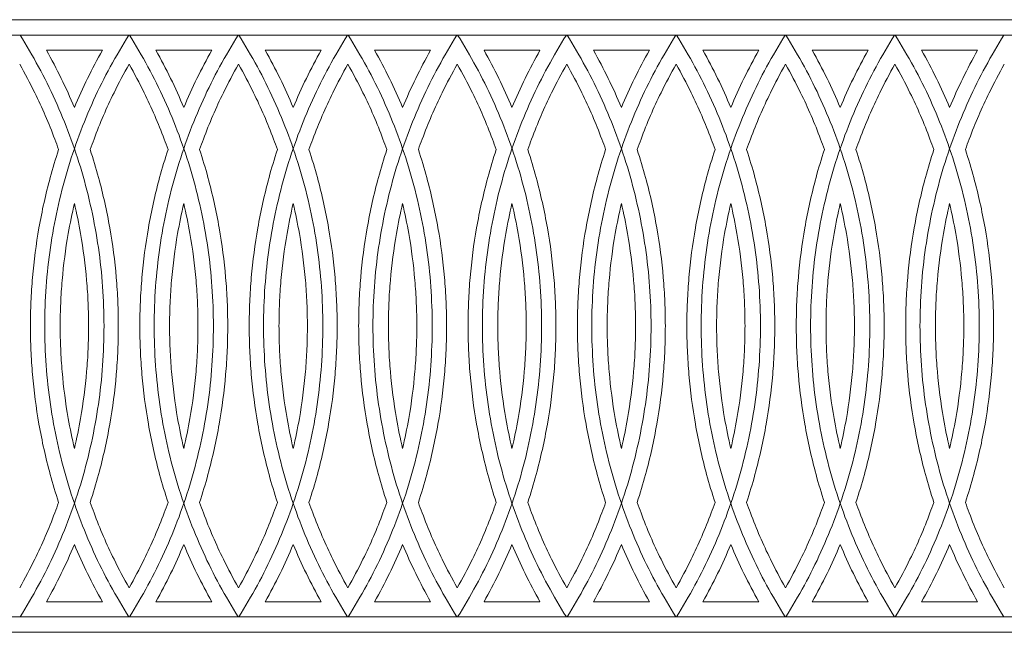
# Model space of a CAD drawing. Units: millimetres. Extents: x 1925 to 9530, y 626 to 3663.
# Drawn here: x 5575 to 5735, y 1379 to 1479 of the extents above; entities that cross this region are included whole.
import ezdxf

# ---------------------------------------------------------------- set-up
doc = ezdxf.new("R2010")
doc.units = ezdxf.units.MM
doc.layers.add('Poliuretan_Stavros', color=161, linetype='Continuous', lineweight=5)

msp = doc.modelspace()

# ---------------------------------------------------------------- linework, layer by layer
at = {"layer": 'Poliuretan_Stavros'}
for points in [[(5806.65669, 1478.67213), (5306.65669, 1478.67213)], [(5306.65669, 1378.67213), (5806.65669, 1378.67213)]]:
    msp.add_lwpolyline(points, dxfattribs=at)
for points in [[(5556.65669, 1476.17213), (5681.65669, 1476.17213), (5806.65669, 1476.17213)], [(5578.87912, 1473.67213), (5583.4424, 1473.67213), (5588.00568, 1473.67213)], [(5596.73627, 1473.67213), (5601.29954, 1473.67213), (5605.86282, 1473.67213)], [(5614.59341, 1473.67213), (5619.15669, 1473.67213), (5623.71996, 1473.67213)], [(5632.45055, 1473.67213), (5637.01383, 1473.67213), (5641.5771, 1473.67213)], [(5650.30769, 1473.67213), (5654.87097, 1473.67213), (5659.43425, 1473.67213)], [(5668.16484, 1473.67213), (5672.72811, 1473.67213), (5677.29139, 1473.67213)], [(5686.02198, 1473.67213), (5690.58526, 1473.67213), (5695.14853, 1473.67213)], [(5703.87912, 1473.67213), (5708.4424, 1473.67213), (5713.00568, 1473.67213)], [(5721.73627, 1473.67213), (5726.29954, 1473.67213), (5730.86282, 1473.67213)], [(5588.00568, 1383.67213), (5583.4424, 1383.67213), (5578.87912, 1383.67213)], [(5605.86282, 1383.67213), (5601.29954, 1383.67213), (5596.73627, 1383.67213)], [(5623.71996, 1383.67213), (5619.15669, 1383.67213), (5614.59341, 1383.67213)], [(5641.5771, 1383.67213), (5637.01383, 1383.67213), (5632.45055, 1383.67213)], [(5659.43425, 1383.67213), (5654.87097, 1383.67213), (5650.30769, 1383.67213)], [(5677.29139, 1383.67213), (5672.72811, 1383.67213), (5668.16484, 1383.67213)], [(5695.14853, 1383.67213), (5690.58526, 1383.67213), (5686.02198, 1383.67213)], [(5713.00568, 1383.67213), (5708.4424, 1383.67213), (5703.87912, 1383.67213)], [(5730.86282, 1383.67213), (5726.29954, 1383.67213), (5721.73627, 1383.67213)], [(5556.65669, 1381.17213), (5681.65669, 1381.17213), (5806.65669, 1381.17213)]]:
    msp.add_open_spline(points, degree=2, dxfattribs=at)
for points in [[(5574.57211, 1381.17213), (5604.47155, 1428.67213), (5574.57211, 1476.17213)], [(5592.31269, 1476.17213), (5562.41325, 1428.67213), (5592.31269, 1381.17213)], [(5592.42926, 1381.17213), (5622.32869, 1428.67213), (5592.42926, 1476.17213)], [(5610.16983, 1476.17213), (5580.27039, 1428.67213), (5610.16983, 1381.17213)], [(5610.2864, 1381.17213), (5640.18584, 1428.67213), (5610.2864, 1476.17213)], [(5628.02697, 1476.17213), (5598.12754, 1428.67213), (5628.02697, 1381.17213)], [(5628.14354, 1381.17213), (5658.04298, 1428.67213), (5628.14354, 1476.17213)], [(5645.88411, 1476.17213), (5615.98468, 1428.67213), (5645.88411, 1381.17213)], [(5646.00068, 1381.17213), (5675.90012, 1428.67213), (5646.00068, 1476.17213)], [(5663.74126, 1476.17213), (5633.84182, 1428.67213), (5663.74126, 1381.17213)], [(5663.85783, 1381.17213), (5693.75726, 1428.67213), (5663.85783, 1476.17213)], [(5681.5984, 1476.17213), (5651.69896, 1428.67213), (5681.5984, 1381.17213)], [(5681.71497, 1381.17213), (5711.61441, 1428.67213), (5681.71497, 1476.17213)], [(5699.45554, 1476.17213), (5669.55611, 1428.67213), (5699.45554, 1381.17213)], [(5699.57211, 1381.17213), (5729.47155, 1428.67213), (5699.57211, 1476.17213)], [(5717.31269, 1476.17213), (5687.41325, 1428.67213), (5717.31269, 1381.17213)], [(5717.42926, 1381.17213), (5747.32869, 1428.67213), (5717.42926, 1476.17213)], [(5735.16983, 1476.17213), (5705.27039, 1428.67213), (5735.16983, 1381.17213)]]:
    msp.add_rational_spline(points, [1, 0.846296865616, 1], degree=2, dxfattribs=at)
for points, knots in [([(5583.4424, 1464.36438), (5582.76933, 1465.96405), (5581.33489, 1469.11636), (5579.7251, 1472.17274), (5578.87912, 1473.67213)], [34.855503882, 34.855503882, 34.855503882, 34.855503882, 39.834698567, 44.798730421, 44.798730421, 44.798730421, 44.798730421]), ([(5588.00568, 1473.67213), (5587.1597, 1472.17274), (5585.54991, 1469.11636), (5584.11547, 1465.96405), (5583.4424, 1464.36438)], [-44.798730421, -44.798730421, -44.798730421, -44.798730421, -39.834698567, -34.855503882, -34.855503882, -34.855503882, -34.855503882]), ([(5601.29954, 1464.36438), (5600.62647, 1465.96405), (5599.19203, 1469.11636), (5597.58224, 1472.17274), (5596.73627, 1473.67213)], [34.855503882, 34.855503882, 34.855503882, 34.855503882, 39.834698567, 44.798730421, 44.798730421, 44.798730421, 44.798730421]), ([(5605.86282, 1473.67213), (5605.01685, 1472.17274), (5603.40705, 1469.11636), (5601.97262, 1465.96405), (5601.29954, 1464.36438)], [-44.798730421, -44.798730421, -44.798730421, -44.798730421, -39.834698567, -34.855503882, -34.855503882, -34.855503882, -34.855503882]), ([(5619.15669, 1464.36438), (5618.48361, 1465.96405), (5617.04918, 1469.11636), (5615.43938, 1472.17274), (5614.59341, 1473.67213)], [34.855503882, 34.855503882, 34.855503882, 34.855503882, 39.834698567, 44.798730421, 44.798730421, 44.798730421, 44.798730421]), ([(5623.71996, 1473.67213), (5622.87399, 1472.17274), (5621.26419, 1469.11636), (5619.82976, 1465.96405), (5619.15669, 1464.36438)], [-44.798730421, -44.798730421, -44.798730421, -44.798730421, -39.834698567, -34.855503882, -34.855503882, -34.855503882, -34.855503882]), ([(5637.01383, 1464.36438), (5636.34075, 1465.96405), (5634.90632, 1469.11636), (5633.29652, 1472.17274), (5632.45055, 1473.67213)], [34.855503882, 34.855503882, 34.855503882, 34.855503882, 39.834698567, 44.798730421, 44.798730421, 44.798730421, 44.798730421]), ([(5641.5771, 1473.67213), (5640.73113, 1472.17274), (5639.12134, 1469.11636), (5637.6869, 1465.96405), (5637.01383, 1464.36438)], [-44.798730421, -44.798730421, -44.798730421, -44.798730421, -39.834698567, -34.855503882, -34.855503882, -34.855503882, -34.855503882]), ([(5654.87097, 1464.36438), (5654.1979, 1465.96405), (5652.76346, 1469.11636), (5651.15367, 1472.17274), (5650.30769, 1473.67213)], [34.855503882, 34.855503882, 34.855503882, 34.855503882, 39.834698567, 44.798730421, 44.798730421, 44.798730421, 44.798730421]), ([(5659.43425, 1473.67213), (5658.58827, 1472.17274), (5656.97848, 1469.11636), (5655.54404, 1465.96405), (5654.87097, 1464.36438)], [-44.798730421, -44.798730421, -44.798730421, -44.798730421, -39.834698567, -34.855503882, -34.855503882, -34.855503882, -34.855503882]), ([(5672.72811, 1464.36438), (5672.05504, 1465.96405), (5670.62061, 1469.11636), (5669.01081, 1472.17274), (5668.16484, 1473.67213)], [34.855503882, 34.855503882, 34.855503882, 34.855503882, 39.834698567, 44.798730421, 44.798730421, 44.798730421, 44.798730421]), ([(5677.29139, 1473.67213), (5676.44542, 1472.17274), (5674.83562, 1469.11636), (5673.40119, 1465.96405), (5672.72811, 1464.36438)], [-44.798730421, -44.798730421, -44.798730421, -44.798730421, -39.834698567, -34.855503882, -34.855503882, -34.855503882, -34.855503882]), ([(5690.58526, 1464.36438), (5689.91218, 1465.96405), (5688.47775, 1469.11636), (5686.86795, 1472.17274), (5686.02198, 1473.67213)], [34.855503882, 34.855503882, 34.855503882, 34.855503882, 39.834698567, 44.798730421, 44.798730421, 44.798730421, 44.798730421]), ([(5695.14853, 1473.67213), (5694.30256, 1472.17274), (5692.69276, 1469.11636), (5691.25833, 1465.96405), (5690.58526, 1464.36438)], [-44.798730421, -44.798730421, -44.798730421, -44.798730421, -39.834698567, -34.855503882, -34.855503882, -34.855503882, -34.855503882]), ([(5708.4424, 1464.36438), (5707.76933, 1465.96405), (5706.33489, 1469.11636), (5704.7251, 1472.17274), (5703.87912, 1473.67213)], [34.855503882, 34.855503882, 34.855503882, 34.855503882, 39.834698567, 44.798730421, 44.798730421, 44.798730421, 44.798730421]), ([(5713.00568, 1473.67213), (5712.1597, 1472.17274), (5710.54991, 1469.11636), (5709.11547, 1465.96405), (5708.4424, 1464.36438)], [-44.798730421, -44.798730421, -44.798730421, -44.798730421, -39.834698567, -34.855503882, -34.855503882, -34.855503882, -34.855503882]), ([(5726.29954, 1464.36438), (5725.62647, 1465.96405), (5724.19203, 1469.11636), (5722.58224, 1472.17274), (5721.73627, 1473.67213)], [34.855503882, 34.855503882, 34.855503882, 34.855503882, 39.834698567, 44.798730421, 44.798730421, 44.798730421, 44.798730421]), ([(5730.86282, 1473.67213), (5730.01685, 1472.17274), (5728.40705, 1469.11636), (5726.97262, 1465.96405), (5726.29954, 1464.36438)], [-44.798730421, -44.798730421, -44.798730421, -44.798730421, -39.834698567, -34.855503882, -34.855503882, -34.855503882, -34.855503882]), ([(5574.51383, 1471.39754), (5575.38196, 1469.87557), (5577.48524, 1465.90477), (5579.51471, 1461.20265), (5580.66263, 1458.04335), (5580.86466, 1457.46829)], [-45.199920478, -45.199920478, -45.199920478, -45.199920478, -39.834698567, -31.466933943, -29.614199776, -29.614199776, -29.614199776, -29.614199776]), ([(5586.02014, 1457.46829), (5586.22217, 1458.04335), (5587.37008, 1461.20265), (5589.39956, 1465.90477), (5591.50284, 1469.87557), (5592.37097, 1471.39754)], [29.614199776, 29.614199776, 29.614199776, 29.614199776, 31.466933943, 39.834698567, 45.199920478, 45.199920478, 45.199920478, 45.199920478]), ([(5592.37097, 1471.39754), (5593.2391, 1469.87557), (5595.34238, 1465.90477), (5597.37186, 1461.20265), (5598.51977, 1458.04335), (5598.7218, 1457.46829)], [-45.199920478, -45.199920478, -45.199920478, -45.199920478, -39.834698567, -31.466933943, -29.614199776, -29.614199776, -29.614199776, -29.614199776]), ([(5603.87728, 1457.46829), (5604.07932, 1458.04335), (5605.22723, 1461.20265), (5607.2567, 1465.90477), (5609.35998, 1469.87557), (5610.22811, 1471.39754)], [29.614199776, 29.614199776, 29.614199776, 29.614199776, 31.466933943, 39.834698567, 45.199920478, 45.199920478, 45.199920478, 45.199920478]), ([(5610.22811, 1471.39754), (5611.09625, 1469.87557), (5613.19953, 1465.90477), (5615.229, 1461.20265), (5616.37691, 1458.04335), (5616.57895, 1457.46829)], [-45.199920478, -45.199920478, -45.199920478, -45.199920478, -39.834698567, -31.466933943, -29.614199776, -29.614199776, -29.614199776, -29.614199776]), ([(5621.73442, 1457.46829), (5621.93646, 1458.04335), (5623.08437, 1461.20265), (5625.11384, 1465.90477), (5627.21713, 1469.87557), (5628.08526, 1471.39754)], [29.614199776, 29.614199776, 29.614199776, 29.614199776, 31.466933943, 39.834698567, 45.199920478, 45.199920478, 45.199920478, 45.199920478]), ([(5628.08526, 1471.39754), (5628.95339, 1469.87557), (5631.05667, 1465.90477), (5633.08614, 1461.20265), (5634.23405, 1458.04335), (5634.43609, 1457.46829)], [-45.199920478, -45.199920478, -45.199920478, -45.199920478, -39.834698567, -31.466933943, -29.614199776, -29.614199776, -29.614199776, -29.614199776]), ([(5639.59157, 1457.46829), (5639.7936, 1458.04335), (5640.94151, 1461.20265), (5642.97099, 1465.90477), (5645.07427, 1469.87557), (5645.9424, 1471.39754)], [29.614199776, 29.614199776, 29.614199776, 29.614199776, 31.466933943, 39.834698567, 45.199920478, 45.199920478, 45.199920478, 45.199920478]), ([(5645.9424, 1471.39754), (5646.81053, 1469.87557), (5648.91381, 1465.90477), (5650.94329, 1461.20265), (5652.0912, 1458.04335), (5652.29323, 1457.46829)], [-45.199920478, -45.199920478, -45.199920478, -45.199920478, -39.834698567, -31.466933943, -29.614199776, -29.614199776, -29.614199776, -29.614199776]), ([(5657.44871, 1457.46829), (5657.65074, 1458.04335), (5658.79866, 1461.20265), (5660.82813, 1465.90477), (5662.93141, 1469.87557), (5663.79954, 1471.39754)], [29.614199776, 29.614199776, 29.614199776, 29.614199776, 31.466933943, 39.834698567, 45.199920478, 45.199920478, 45.199920478, 45.199920478]), ([(5663.79954, 1471.39754), (5664.66767, 1469.87557), (5666.77095, 1465.90477), (5668.80043, 1461.20265), (5669.94834, 1458.04335), (5670.15037, 1457.46829)], [-45.199920478, -45.199920478, -45.199920478, -45.199920478, -39.834698567, -31.466933943, -29.614199776, -29.614199776, -29.614199776, -29.614199776]), ([(5675.30585, 1457.46829), (5675.50789, 1458.04335), (5676.6558, 1461.20265), (5678.68527, 1465.90477), (5680.78855, 1469.87557), (5681.65669, 1471.39754)], [29.614199776, 29.614199776, 29.614199776, 29.614199776, 31.466933943, 39.834698567, 45.199920478, 45.199920478, 45.199920478, 45.199920478]), ([(5681.65669, 1471.39754), (5682.52482, 1469.87557), (5684.6281, 1465.90477), (5686.65757, 1461.20265), (5687.80548, 1458.04335), (5688.00752, 1457.46829)], [-45.199920478, -45.199920478, -45.199920478, -45.199920478, -39.834698567, -31.466933943, -29.614199776, -29.614199776, -29.614199776, -29.614199776]), ([(5693.163, 1457.46829), (5693.36503, 1458.04335), (5694.51294, 1461.20265), (5696.54242, 1465.90477), (5698.6457, 1469.87557), (5699.51383, 1471.39754)], [29.614199776, 29.614199776, 29.614199776, 29.614199776, 31.466933943, 39.834698567, 45.199920478, 45.199920478, 45.199920478, 45.199920478]), ([(5699.51383, 1471.39754), (5700.38196, 1469.87557), (5702.48524, 1465.90477), (5704.51471, 1461.20265), (5705.66263, 1458.04335), (5705.86466, 1457.46829)], [-45.199920478, -45.199920478, -45.199920478, -45.199920478, -39.834698567, -31.466933943, -29.614199776, -29.614199776, -29.614199776, -29.614199776]), ([(5711.02014, 1457.46829), (5711.22217, 1458.04335), (5712.37008, 1461.20265), (5714.39956, 1465.90477), (5716.50284, 1469.87557), (5717.37097, 1471.39754)], [29.614199776, 29.614199776, 29.614199776, 29.614199776, 31.466933943, 39.834698567, 45.199920478, 45.199920478, 45.199920478, 45.199920478]), ([(5717.37097, 1471.39754), (5718.2391, 1469.87557), (5720.34238, 1465.90477), (5722.37186, 1461.20265), (5723.51977, 1458.04335), (5723.7218, 1457.46829)], [-45.199920478, -45.199920478, -45.199920478, -45.199920478, -39.834698567, -31.466933943, -29.614199776, -29.614199776, -29.614199776, -29.614199776]), ([(5728.87728, 1457.46829), (5729.07932, 1458.04335), (5730.22723, 1461.20265), (5732.2567, 1465.90477), (5734.35998, 1469.87557), (5735.22811, 1471.39754)], [29.614199776, 29.614199776, 29.614199776, 29.614199776, 31.466933943, 39.834698567, 45.199920478, 45.199920478, 45.199920478, 45.199920478]), ([(5580.86466, 1457.46829), (5580.36808, 1455.95602), (5579.10749, 1451.74942), (5577.55608, 1444.79032), (5576.67037, 1437.98966), (5576.32693, 1432.63133), (5576.27062, 1429.99196), (5576.27063, 1428.67213)], [-27.823048169, -27.823048169, -27.823048169, -27.823048169, -23.269220094, -15.274598337, -7.510796869, -3.755398434, 0, 0, 0, 0]), ([(5590.61417, 1428.67213), (5590.61418, 1429.99196), (5590.55787, 1432.63133), (5590.21442, 1437.98966), (5589.32872, 1444.79032), (5587.77731, 1451.74942), (5586.51671, 1455.95602), (5586.02014, 1457.46829)], [0, 0, 0, 0, 3.755398434, 7.510796869, 15.274598337, 23.269220094, 27.823048169, 27.823048169, 27.823048169, 27.823048169]), ([(5598.7218, 1457.46829), (5598.22523, 1455.95602), (5596.96463, 1451.74942), (5595.41322, 1444.79032), (5594.52752, 1437.98966), (5594.18408, 1432.63133), (5594.12776, 1429.99196), (5594.12777, 1428.67213)], [-27.823048169, -27.823048169, -27.823048169, -27.823048169, -23.269220094, -15.274598337, -7.510796869, -3.755398434, 0, 0, 0, 0]), ([(5608.47132, 1428.67213), (5608.47132, 1429.99196), (5608.41501, 1432.63133), (5608.07157, 1437.98966), (5607.18586, 1444.79032), (5605.63445, 1451.74942), (5604.37386, 1455.95602), (5603.87728, 1457.46829)], [0, 0, 0, 0, 3.755398434, 7.510796869, 15.274598337, 23.269220094, 27.823048169, 27.823048169, 27.823048169, 27.823048169]), ([(5616.57895, 1457.46829), (5616.08237, 1455.95602), (5614.82178, 1451.74942), (5613.27037, 1444.79032), (5612.38466, 1437.98966), (5612.04122, 1432.63133), (5611.98491, 1429.99196), (5611.98491, 1428.67213)], [-27.823048169, -27.823048169, -27.823048169, -27.823048169, -23.269220094, -15.274598337, -7.510796869, -3.755398434, 0, 0, 0, 0]), ([(5626.32846, 1428.67213), (5626.32846, 1429.99196), (5626.27215, 1432.63133), (5625.92871, 1437.98966), (5625.043, 1444.79032), (5623.49159, 1451.74942), (5622.231, 1455.95602), (5621.73442, 1457.46829)], [0, 0, 0, 0, 3.755398434, 7.510796869, 15.274598337, 23.269220094, 27.823048169, 27.823048169, 27.823048169, 27.823048169]), ([(5634.43609, 1457.46829), (5633.93951, 1455.95602), (5632.67892, 1451.74942), (5631.12751, 1444.79032), (5630.2418, 1437.98966), (5629.89836, 1432.63133), (5629.84205, 1429.99196), (5629.84205, 1428.67213)], [-27.823048169, -27.823048169, -27.823048169, -27.823048169, -23.269220094, -15.274598337, -7.510796869, -3.755398434, 0, 0, 0, 0]), ([(5644.1856, 1428.67213), (5644.18561, 1429.99196), (5644.12929, 1432.63133), (5643.78585, 1437.98966), (5642.90015, 1444.79032), (5641.34874, 1451.74942), (5640.08814, 1455.95602), (5639.59157, 1457.46829)], [0, 0, 0, 0, 3.755398434, 7.510796869, 15.274598337, 23.269220094, 27.823048169, 27.823048169, 27.823048169, 27.823048169]), ([(5652.29323, 1457.46829), (5651.79666, 1455.95602), (5650.53606, 1451.74942), (5648.98465, 1444.79032), (5648.09895, 1437.98966), (5647.7555, 1432.63133), (5647.69919, 1429.99196), (5647.6992, 1428.67213)], [-27.823048169, -27.823048169, -27.823048169, -27.823048169, -23.269220094, -15.274598337, -7.510796869, -3.755398434, 0, 0, 0, 0]), ([(5662.04274, 1428.67213), (5662.04275, 1429.99196), (5661.98644, 1432.63133), (5661.643, 1437.98966), (5660.75729, 1444.79032), (5659.20588, 1451.74942), (5657.94529, 1455.95602), (5657.44871, 1457.46829)], [0, 0, 0, 0, 3.755398434, 7.510796869, 15.274598337, 23.269220094, 27.823048169, 27.823048169, 27.823048169, 27.823048169]), ([(5670.15037, 1457.46829), (5669.6538, 1455.95602), (5668.39321, 1451.74942), (5666.8418, 1444.79032), (5665.95609, 1437.98966), (5665.61265, 1432.63133), (5665.55633, 1429.99196), (5665.55634, 1428.67213)], [-27.823048169, -27.823048169, -27.823048169, -27.823048169, -23.269220094, -15.274598337, -7.510796869, -3.755398434, 0, 0, 0, 0]), ([(5679.89989, 1428.67213), (5679.89989, 1429.99196), (5679.84358, 1432.63133), (5679.50014, 1437.98966), (5678.61443, 1444.79032), (5677.06302, 1451.74942), (5675.80243, 1455.95602), (5675.30585, 1457.46829)], [0, 0, 0, 0, 3.755398434, 7.510796869, 15.274598337, 23.269220094, 27.823048169, 27.823048169, 27.823048169, 27.823048169]), ([(5688.00752, 1457.46829), (5687.51094, 1455.95602), (5686.25035, 1451.74942), (5684.69894, 1444.79032), (5683.81323, 1437.98966), (5683.46979, 1432.63133), (5683.41348, 1429.99196), (5683.41348, 1428.67213)], [-27.823048169, -27.823048169, -27.823048169, -27.823048169, -23.269220094, -15.274598337, -7.510796869, -3.755398434, 0, 0, 0, 0]), ([(5697.75703, 1428.67213), (5697.75704, 1429.99196), (5697.70072, 1432.63133), (5697.35728, 1437.98966), (5696.47157, 1444.79032), (5694.92016, 1451.74942), (5693.65957, 1455.95602), (5693.163, 1457.46829)], [0, 0, 0, 0, 3.755398434, 7.510796869, 15.274598337, 23.269220094, 27.823048169, 27.823048169, 27.823048169, 27.823048169]), ([(5705.86466, 1457.46829), (5705.36808, 1455.95602), (5704.10749, 1451.74942), (5702.55608, 1444.79032), (5701.67037, 1437.98966), (5701.32693, 1432.63133), (5701.27062, 1429.99196), (5701.27063, 1428.67213)], [-27.823048169, -27.823048169, -27.823048169, -27.823048169, -23.269220094, -15.274598337, -7.510796869, -3.755398434, 0, 0, 0, 0]), ([(5715.61417, 1428.67213), (5715.61418, 1429.99196), (5715.55787, 1432.63133), (5715.21442, 1437.98966), (5714.32872, 1444.79032), (5712.77731, 1451.74942), (5711.51671, 1455.95602), (5711.02014, 1457.46829)], [0, 0, 0, 0, 3.755398434, 7.510796869, 15.274598337, 23.269220094, 27.823048169, 27.823048169, 27.823048169, 27.823048169]), ([(5723.7218, 1457.46829), (5723.22523, 1455.95602), (5721.96463, 1451.74942), (5720.41322, 1444.79032), (5719.52752, 1437.98966), (5719.18408, 1432.63133), (5719.12776, 1429.99196), (5719.12777, 1428.67213)], [-27.823048169, -27.823048169, -27.823048169, -27.823048169, -23.269220094, -15.274598337, -7.510796869, -3.755398434, 0, 0, 0, 0]), ([(5733.47132, 1428.67213), (5733.47132, 1429.99196), (5733.41501, 1432.63133), (5733.07157, 1437.98966), (5732.18586, 1444.79032), (5730.63445, 1451.74942), (5729.37386, 1455.95602), (5728.87728, 1457.46829)], [0, 0, 0, 0, 3.755398434, 7.510796869, 15.274598337, 23.269220094, 27.823048169, 27.823048169, 27.823048169, 27.823048169]), ([(5581.12428, 1428.67213), (5581.12428, 1429.91522), (5581.17732, 1432.40112), (5581.50079, 1437.4479), (5582.20895, 1442.88534), (5583.06051, 1447.03224), (5583.4424, 1448.6536)], [0, 0, 0, 0, 3.755398434, 7.510796869, 15.274598337, 20.320767874, 20.320767874, 20.320767874, 20.320767874]), ([(5583.4424, 1448.6536), (5583.82429, 1447.03224), (5584.67585, 1442.88534), (5585.38401, 1437.4479), (5585.70748, 1432.40112), (5585.76052, 1429.91522), (5585.76052, 1428.67213)], [-20.320767874, -20.320767874, -20.320767874, -20.320767874, -15.274598337, -7.510796869, -3.755398434, 0, 0, 0, 0]), ([(5598.98142, 1428.67213), (5598.98142, 1429.91522), (5599.03446, 1432.40112), (5599.35793, 1437.4479), (5600.06609, 1442.88534), (5600.91765, 1447.03224), (5601.29954, 1448.6536)], [0, 0, 0, 0, 3.755398434, 7.510796869, 15.274598337, 20.320767874, 20.320767874, 20.320767874, 20.320767874]), ([(5601.29954, 1448.6536), (5601.68144, 1447.03224), (5602.53299, 1442.88534), (5603.24115, 1437.4479), (5603.56463, 1432.40112), (5603.61767, 1429.91522), (5603.61766, 1428.67213)], [-20.320767874, -20.320767874, -20.320767874, -20.320767874, -15.274598337, -7.510796869, -3.755398434, 0, 0, 0, 0]), ([(5616.83857, 1428.67213), (5616.83856, 1429.91522), (5616.8916, 1432.40112), (5617.21507, 1437.4479), (5617.92324, 1442.88534), (5618.77479, 1447.03224), (5619.15669, 1448.6536)], [0, 0, 0, 0, 3.755398434, 7.510796869, 15.274598337, 20.320767874, 20.320767874, 20.320767874, 20.320767874]), ([(5619.15669, 1448.6536), (5619.53858, 1447.03224), (5620.39013, 1442.88534), (5621.0983, 1437.4479), (5621.42177, 1432.40112), (5621.47481, 1429.91522), (5621.4748, 1428.67213)], [-20.320767874, -20.320767874, -20.320767874, -20.320767874, -15.274598337, -7.510796869, -3.755398434, 0, 0, 0, 0]), ([(5634.69571, 1428.67213), (5634.69571, 1429.91522), (5634.74874, 1432.40112), (5635.07222, 1437.4479), (5635.78038, 1442.88534), (5636.63193, 1447.03224), (5637.01383, 1448.6536)], [0, 0, 0, 0, 3.755398434, 7.510796869, 15.274598337, 20.320767874, 20.320767874, 20.320767874, 20.320767874]), ([(5637.01383, 1448.6536), (5637.39572, 1447.03224), (5638.24728, 1442.88534), (5638.95544, 1437.4479), (5639.27891, 1432.40112), (5639.33195, 1429.91522), (5639.33195, 1428.67213)], [-20.320767874, -20.320767874, -20.320767874, -20.320767874, -15.274598337, -7.510796869, -3.755398434, 0, 0, 0, 0]), ([(5652.55285, 1428.67213), (5652.55285, 1429.91522), (5652.60589, 1432.40112), (5652.92936, 1437.4479), (5653.63752, 1442.88534), (5654.48908, 1447.03224), (5654.87097, 1448.6536)], [0, 0, 0, 0, 3.755398434, 7.510796869, 15.274598337, 20.320767874, 20.320767874, 20.320767874, 20.320767874]), ([(5654.87097, 1448.6536), (5655.25286, 1447.03224), (5656.10442, 1442.88534), (5656.81258, 1437.4479), (5657.13605, 1432.40112), (5657.18909, 1429.91522), (5657.18909, 1428.67213)], [-20.320767874, -20.320767874, -20.320767874, -20.320767874, -15.274598337, -7.510796869, -3.755398434, 0, 0, 0, 0]), ([(5670.41, 1428.67213), (5670.40999, 1429.91522), (5670.46303, 1432.40112), (5670.7865, 1437.4479), (5671.49466, 1442.88534), (5672.34622, 1447.03224), (5672.72811, 1448.6536)], [0, 0, 0, 0, 3.755398434, 7.510796869, 15.274598337, 20.320767874, 20.320767874, 20.320767874, 20.320767874]), ([(5672.72811, 1448.6536), (5673.11001, 1447.03224), (5673.96156, 1442.88534), (5674.66973, 1437.4479), (5674.9932, 1432.40112), (5675.04624, 1429.91522), (5675.04623, 1428.67213)], [-20.320767874, -20.320767874, -20.320767874, -20.320767874, -15.274598337, -7.510796869, -3.755398434, 0, 0, 0, 0]), ([(5688.26714, 1428.67213), (5688.26713, 1429.91522), (5688.32017, 1432.40112), (5688.64364, 1437.4479), (5689.35181, 1442.88534), (5690.20336, 1447.03224), (5690.58526, 1448.6536)], [0, 0, 0, 0, 3.755398434, 7.510796869, 15.274598337, 20.320767874, 20.320767874, 20.320767874, 20.320767874]), ([(5690.58526, 1448.6536), (5690.96715, 1447.03224), (5691.81871, 1442.88534), (5692.52687, 1437.4479), (5692.85034, 1432.40112), (5692.90338, 1429.91522), (5692.90337, 1428.67213)], [-20.320767874, -20.320767874, -20.320767874, -20.320767874, -15.274598337, -7.510796869, -3.755398434, 0, 0, 0, 0]), ([(5706.12428, 1428.67213), (5706.12428, 1429.91522), (5706.17732, 1432.40112), (5706.50079, 1437.4479), (5707.20895, 1442.88534), (5708.06051, 1447.03224), (5708.4424, 1448.6536)], [0, 0, 0, 0, 3.755398434, 7.510796869, 15.274598337, 20.320767874, 20.320767874, 20.320767874, 20.320767874]), ([(5708.4424, 1448.6536), (5708.82429, 1447.03224), (5709.67585, 1442.88534), (5710.38401, 1437.4479), (5710.70748, 1432.40112), (5710.76052, 1429.91522), (5710.76052, 1428.67213)], [-20.320767874, -20.320767874, -20.320767874, -20.320767874, -15.274598337, -7.510796869, -3.755398434, 0, 0, 0, 0]), ([(5723.98142, 1428.67213), (5723.98142, 1429.91522), (5724.03446, 1432.40112), (5724.35793, 1437.4479), (5725.06609, 1442.88534), (5725.91765, 1447.03224), (5726.29954, 1448.6536)], [0, 0, 0, 0, 3.755398434, 7.510796869, 15.274598337, 20.320767874, 20.320767874, 20.320767874, 20.320767874]), ([(5726.29954, 1448.6536), (5726.68144, 1447.03224), (5727.53299, 1442.88534), (5728.24115, 1437.4479), (5728.56463, 1432.40112), (5728.61767, 1429.91522), (5728.61766, 1428.67213)], [-20.320767874, -20.320767874, -20.320767874, -20.320767874, -15.274598337, -7.510796869, -3.755398434, 0, 0, 0, 0]), ([(5576.27063, 1428.67213), (5576.27062, 1427.3523), (5576.32693, 1424.71293), (5576.67037, 1419.35459), (5577.55608, 1412.55393), (5579.10749, 1405.59484), (5580.36808, 1401.38824), (5580.86466, 1399.87597)], [0, 0, 0, 0, 3.755398434, 7.510796869, 15.274598337, 23.269220094, 27.823048169, 27.823048169, 27.823048169, 27.823048169]), ([(5583.4424, 1408.69066), (5583.06051, 1410.31202), (5582.20895, 1414.45892), (5581.50079, 1419.89636), (5581.17732, 1424.94313), (5581.12428, 1427.42904), (5581.12428, 1428.67213)], [-20.320767874, -20.320767874, -20.320767874, -20.320767874, -15.274598337, -7.510796869, -3.755398434, 0, 0, 0, 0]), ([(5585.76052, 1428.67213), (5585.76052, 1427.42904), (5585.70748, 1424.94313), (5585.38401, 1419.89636), (5584.67585, 1414.45892), (5583.82429, 1410.31202), (5583.4424, 1408.69066)], [0, 0, 0, 0, 3.755398434, 7.510796869, 15.274598337, 20.320767874, 20.320767874, 20.320767874, 20.320767874]), ([(5586.02014, 1399.87597), (5586.51671, 1401.38824), (5587.77731, 1405.59484), (5589.32872, 1412.55393), (5590.21442, 1419.35459), (5590.55787, 1424.71293), (5590.61418, 1427.3523), (5590.61417, 1428.67213)], [-27.823048169, -27.823048169, -27.823048169, -27.823048169, -23.269220094, -15.274598337, -7.510796869, -3.755398434, 0, 0, 0, 0]), ([(5594.12777, 1428.67213), (5594.12776, 1427.3523), (5594.18408, 1424.71293), (5594.52752, 1419.35459), (5595.41322, 1412.55393), (5596.96463, 1405.59484), (5598.22523, 1401.38824), (5598.7218, 1399.87597)], [0, 0, 0, 0, 3.755398434, 7.510796869, 15.274598337, 23.269220094, 27.823048169, 27.823048169, 27.823048169, 27.823048169]), ([(5601.29954, 1408.69066), (5600.91765, 1410.31202), (5600.06609, 1414.45892), (5599.35793, 1419.89636), (5599.03446, 1424.94313), (5598.98142, 1427.42904), (5598.98142, 1428.67213)], [-20.320767874, -20.320767874, -20.320767874, -20.320767874, -15.274598337, -7.510796869, -3.755398434, 0, 0, 0, 0]), ([(5603.61766, 1428.67213), (5603.61767, 1427.42904), (5603.56463, 1424.94313), (5603.24115, 1419.89636), (5602.53299, 1414.45892), (5601.68144, 1410.31202), (5601.29954, 1408.69066)], [0, 0, 0, 0, 3.755398434, 7.510796869, 15.274598337, 20.320767874, 20.320767874, 20.320767874, 20.320767874]), ([(5603.87728, 1399.87597), (5604.37386, 1401.38824), (5605.63445, 1405.59484), (5607.18586, 1412.55393), (5608.07157, 1419.35459), (5608.41501, 1424.71293), (5608.47132, 1427.3523), (5608.47132, 1428.67213)], [-27.823048169, -27.823048169, -27.823048169, -27.823048169, -23.269220094, -15.274598337, -7.510796869, -3.755398434, 0, 0, 0, 0]), ([(5611.98491, 1428.67213), (5611.98491, 1427.3523), (5612.04122, 1424.71293), (5612.38466, 1419.35459), (5613.27037, 1412.55393), (5614.82178, 1405.59484), (5616.08237, 1401.38824), (5616.57895, 1399.87597)], [0, 0, 0, 0, 3.755398434, 7.510796869, 15.274598337, 23.269220094, 27.823048169, 27.823048169, 27.823048169, 27.823048169]), ([(5619.15669, 1408.69066), (5618.77479, 1410.31202), (5617.92324, 1414.45892), (5617.21507, 1419.89636), (5616.8916, 1424.94313), (5616.83856, 1427.42904), (5616.83857, 1428.67213)], [-20.320767874, -20.320767874, -20.320767874, -20.320767874, -15.274598337, -7.510796869, -3.755398434, 0, 0, 0, 0]), ([(5621.4748, 1428.67213), (5621.47481, 1427.42904), (5621.42177, 1424.94313), (5621.0983, 1419.89636), (5620.39013, 1414.45892), (5619.53858, 1410.31202), (5619.15669, 1408.69066)], [0, 0, 0, 0, 3.755398434, 7.510796869, 15.274598337, 20.320767874, 20.320767874, 20.320767874, 20.320767874]), ([(5621.73442, 1399.87597), (5622.231, 1401.38824), (5623.49159, 1405.59484), (5625.043, 1412.55393), (5625.92871, 1419.35459), (5626.27215, 1424.71293), (5626.32846, 1427.3523), (5626.32846, 1428.67213)], [-27.823048169, -27.823048169, -27.823048169, -27.823048169, -23.269220094, -15.274598337, -7.510796869, -3.755398434, 0, 0, 0, 0]), ([(5629.84205, 1428.67213), (5629.84205, 1427.3523), (5629.89836, 1424.71293), (5630.2418, 1419.35459), (5631.12751, 1412.55393), (5632.67892, 1405.59484), (5633.93951, 1401.38824), (5634.43609, 1399.87597)], [0, 0, 0, 0, 3.755398434, 7.510796869, 15.274598337, 23.269220094, 27.823048169, 27.823048169, 27.823048169, 27.823048169]), ([(5637.01383, 1408.69066), (5636.63193, 1410.31202), (5635.78038, 1414.45892), (5635.07222, 1419.89636), (5634.74874, 1424.94313), (5634.69571, 1427.42904), (5634.69571, 1428.67213)], [-20.320767874, -20.320767874, -20.320767874, -20.320767874, -15.274598337, -7.510796869, -3.755398434, 0, 0, 0, 0]), ([(5639.33195, 1428.67213), (5639.33195, 1427.42904), (5639.27891, 1424.94313), (5638.95544, 1419.89636), (5638.24728, 1414.45892), (5637.39572, 1410.31202), (5637.01383, 1408.69066)], [0, 0, 0, 0, 3.755398434, 7.510796869, 15.274598337, 20.320767874, 20.320767874, 20.320767874, 20.320767874]), ([(5639.59157, 1399.87597), (5640.08814, 1401.38824), (5641.34874, 1405.59484), (5642.90015, 1412.55393), (5643.78585, 1419.35459), (5644.12929, 1424.71293), (5644.18561, 1427.3523), (5644.1856, 1428.67213)], [-27.823048169, -27.823048169, -27.823048169, -27.823048169, -23.269220094, -15.274598337, -7.510796869, -3.755398434, 0, 0, 0, 0]), ([(5647.6992, 1428.67213), (5647.69919, 1427.3523), (5647.7555, 1424.71293), (5648.09895, 1419.35459), (5648.98465, 1412.55393), (5650.53606, 1405.59484), (5651.79666, 1401.38824), (5652.29323, 1399.87597)], [0, 0, 0, 0, 3.755398434, 7.510796869, 15.274598337, 23.269220094, 27.823048169, 27.823048169, 27.823048169, 27.823048169]), ([(5654.87097, 1408.69066), (5654.48908, 1410.31202), (5653.63752, 1414.45892), (5652.92936, 1419.89636), (5652.60589, 1424.94313), (5652.55285, 1427.42904), (5652.55285, 1428.67213)], [-20.320767874, -20.320767874, -20.320767874, -20.320767874, -15.274598337, -7.510796869, -3.755398434, 0, 0, 0, 0]), ([(5657.18909, 1428.67213), (5657.18909, 1427.42904), (5657.13605, 1424.94313), (5656.81258, 1419.89636), (5656.10442, 1414.45892), (5655.25286, 1410.31202), (5654.87097, 1408.69066)], [0, 0, 0, 0, 3.755398434, 7.510796869, 15.274598337, 20.320767874, 20.320767874, 20.320767874, 20.320767874]), ([(5657.44871, 1399.87597), (5657.94529, 1401.38824), (5659.20588, 1405.59484), (5660.75729, 1412.55393), (5661.643, 1419.35459), (5661.98644, 1424.71293), (5662.04275, 1427.3523), (5662.04274, 1428.67213)], [-27.823048169, -27.823048169, -27.823048169, -27.823048169, -23.269220094, -15.274598337, -7.510796869, -3.755398434, 0, 0, 0, 0]), ([(5665.55634, 1428.67213), (5665.55633, 1427.3523), (5665.61265, 1424.71293), (5665.95609, 1419.35459), (5666.8418, 1412.55393), (5668.39321, 1405.59484), (5669.6538, 1401.38824), (5670.15037, 1399.87597)], [0, 0, 0, 0, 3.755398434, 7.510796869, 15.274598337, 23.269220094, 27.823048169, 27.823048169, 27.823048169, 27.823048169]), ([(5672.72811, 1408.69066), (5672.34622, 1410.31202), (5671.49466, 1414.45892), (5670.7865, 1419.89636), (5670.46303, 1424.94313), (5670.40999, 1427.42904), (5670.41, 1428.67213)], [-20.320767874, -20.320767874, -20.320767874, -20.320767874, -15.274598337, -7.510796869, -3.755398434, 0, 0, 0, 0]), ([(5675.04623, 1428.67213), (5675.04624, 1427.42904), (5674.9932, 1424.94313), (5674.66973, 1419.89636), (5673.96156, 1414.45892), (5673.11001, 1410.31202), (5672.72811, 1408.69066)], [0, 0, 0, 0, 3.755398434, 7.510796869, 15.274598337, 20.320767874, 20.320767874, 20.320767874, 20.320767874]), ([(5675.30585, 1399.87597), (5675.80243, 1401.38824), (5677.06302, 1405.59484), (5678.61443, 1412.55393), (5679.50014, 1419.35459), (5679.84358, 1424.71293), (5679.89989, 1427.3523), (5679.89989, 1428.67213)], [-27.823048169, -27.823048169, -27.823048169, -27.823048169, -23.269220094, -15.274598337, -7.510796869, -3.755398434, 0, 0, 0, 0]), ([(5683.41348, 1428.67213), (5683.41348, 1427.3523), (5683.46979, 1424.71293), (5683.81323, 1419.35459), (5684.69894, 1412.55393), (5686.25035, 1405.59484), (5687.51094, 1401.38824), (5688.00752, 1399.87597)], [0, 0, 0, 0, 3.755398434, 7.510796869, 15.274598337, 23.269220094, 27.823048169, 27.823048169, 27.823048169, 27.823048169]), ([(5690.58526, 1408.69066), (5690.20336, 1410.31202), (5689.35181, 1414.45892), (5688.64364, 1419.89636), (5688.32017, 1424.94313), (5688.26713, 1427.42904), (5688.26714, 1428.67213)], [-20.320767874, -20.320767874, -20.320767874, -20.320767874, -15.274598337, -7.510796869, -3.755398434, 0, 0, 0, 0]), ([(5692.90337, 1428.67213), (5692.90338, 1427.42904), (5692.85034, 1424.94313), (5692.52687, 1419.89636), (5691.81871, 1414.45892), (5690.96715, 1410.31202), (5690.58526, 1408.69066)], [0, 0, 0, 0, 3.755398434, 7.510796869, 15.274598337, 20.320767874, 20.320767874, 20.320767874, 20.320767874]), ([(5693.163, 1399.87597), (5693.65957, 1401.38824), (5694.92016, 1405.59484), (5696.47157, 1412.55393), (5697.35728, 1419.35459), (5697.70072, 1424.71293), (5697.75704, 1427.3523), (5697.75703, 1428.67213)], [-27.823048169, -27.823048169, -27.823048169, -27.823048169, -23.269220094, -15.274598337, -7.510796869, -3.755398434, 0, 0, 0, 0]), ([(5701.27063, 1428.67213), (5701.27062, 1427.3523), (5701.32693, 1424.71293), (5701.67037, 1419.35459), (5702.55608, 1412.55393), (5704.10749, 1405.59484), (5705.36808, 1401.38824), (5705.86466, 1399.87597)], [0, 0, 0, 0, 3.755398434, 7.510796869, 15.274598337, 23.269220094, 27.823048169, 27.823048169, 27.823048169, 27.823048169]), ([(5708.4424, 1408.69066), (5708.06051, 1410.31202), (5707.20895, 1414.45892), (5706.50079, 1419.89636), (5706.17732, 1424.94313), (5706.12428, 1427.42904), (5706.12428, 1428.67213)], [-20.320767874, -20.320767874, -20.320767874, -20.320767874, -15.274598337, -7.510796869, -3.755398434, 0, 0, 0, 0]), ([(5710.76052, 1428.67213), (5710.76052, 1427.42904), (5710.70748, 1424.94313), (5710.38401, 1419.89636), (5709.67585, 1414.45892), (5708.82429, 1410.31202), (5708.4424, 1408.69066)], [0, 0, 0, 0, 3.755398434, 7.510796869, 15.274598337, 20.320767874, 20.320767874, 20.320767874, 20.320767874]), ([(5711.02014, 1399.87597), (5711.51671, 1401.38824), (5712.77731, 1405.59484), (5714.32872, 1412.55393), (5715.21442, 1419.35459), (5715.55787, 1424.71293), (5715.61418, 1427.3523), (5715.61417, 1428.67213)], [-27.823048169, -27.823048169, -27.823048169, -27.823048169, -23.269220094, -15.274598337, -7.510796869, -3.755398434, 0, 0, 0, 0]), ([(5719.12777, 1428.67213), (5719.12776, 1427.3523), (5719.18408, 1424.71293), (5719.52752, 1419.35459), (5720.41322, 1412.55393), (5721.96463, 1405.59484), (5723.22523, 1401.38824), (5723.7218, 1399.87597)], [0, 0, 0, 0, 3.755398434, 7.510796869, 15.274598337, 23.269220094, 27.823048169, 27.823048169, 27.823048169, 27.823048169]), ([(5726.29954, 1408.69066), (5725.91765, 1410.31202), (5725.06609, 1414.45892), (5724.35793, 1419.89636), (5724.03446, 1424.94313), (5723.98142, 1427.42904), (5723.98142, 1428.67213)], [-20.320767874, -20.320767874, -20.320767874, -20.320767874, -15.274598337, -7.510796869, -3.755398434, 0, 0, 0, 0]), ([(5728.61766, 1428.67213), (5728.61767, 1427.42904), (5728.56463, 1424.94313), (5728.24115, 1419.89636), (5727.53299, 1414.45892), (5726.68144, 1410.31202), (5726.29954, 1408.69066)], [0, 0, 0, 0, 3.755398434, 7.510796869, 15.274598337, 20.320767874, 20.320767874, 20.320767874, 20.320767874]), ([(5728.87728, 1399.87597), (5729.37386, 1401.38824), (5730.63445, 1405.59484), (5732.18586, 1412.55393), (5733.07157, 1419.35459), (5733.41501, 1424.71293), (5733.47132, 1427.3523), (5733.47132, 1428.67213)], [-27.823048169, -27.823048169, -27.823048169, -27.823048169, -23.269220094, -15.274598337, -7.510796869, -3.755398434, 0, 0, 0, 0]), ([(5580.86466, 1399.87597), (5580.66263, 1399.3009), (5579.51471, 1396.14161), (5577.48524, 1391.43949), (5575.38196, 1387.46869), (5574.51383, 1385.94672)], [29.614199776, 29.614199776, 29.614199776, 29.614199776, 31.466933943, 39.834698567, 45.199920478, 45.199920478, 45.199920478, 45.199920478]), ([(5592.37097, 1385.94672), (5591.50284, 1387.46869), (5589.39956, 1391.43949), (5587.37008, 1396.14161), (5586.22217, 1399.3009), (5586.02014, 1399.87597)], [-45.199920478, -45.199920478, -45.199920478, -45.199920478, -39.834698567, -31.466933943, -29.614199776, -29.614199776, -29.614199776, -29.614199776]), ([(5598.7218, 1399.87597), (5598.51977, 1399.3009), (5597.37186, 1396.14161), (5595.34238, 1391.43949), (5593.2391, 1387.46869), (5592.37097, 1385.94672)], [29.614199776, 29.614199776, 29.614199776, 29.614199776, 31.466933943, 39.834698567, 45.199920478, 45.199920478, 45.199920478, 45.199920478]), ([(5610.22811, 1385.94672), (5609.35998, 1387.46869), (5607.2567, 1391.43949), (5605.22723, 1396.14161), (5604.07932, 1399.3009), (5603.87728, 1399.87597)], [-45.199920478, -45.199920478, -45.199920478, -45.199920478, -39.834698567, -31.466933943, -29.614199776, -29.614199776, -29.614199776, -29.614199776]), ([(5616.57895, 1399.87597), (5616.37691, 1399.3009), (5615.229, 1396.14161), (5613.19953, 1391.43949), (5611.09625, 1387.46869), (5610.22811, 1385.94672)], [29.614199776, 29.614199776, 29.614199776, 29.614199776, 31.466933943, 39.834698567, 45.199920478, 45.199920478, 45.199920478, 45.199920478]), ([(5628.08526, 1385.94672), (5627.21713, 1387.46869), (5625.11384, 1391.43949), (5623.08437, 1396.14161), (5621.93646, 1399.3009), (5621.73442, 1399.87597)], [-45.199920478, -45.199920478, -45.199920478, -45.199920478, -39.834698567, -31.466933943, -29.614199776, -29.614199776, -29.614199776, -29.614199776]), ([(5634.43609, 1399.87597), (5634.23405, 1399.3009), (5633.08614, 1396.14161), (5631.05667, 1391.43949), (5628.95339, 1387.46869), (5628.08526, 1385.94672)], [29.614199776, 29.614199776, 29.614199776, 29.614199776, 31.466933943, 39.834698567, 45.199920478, 45.199920478, 45.199920478, 45.199920478]), ([(5645.9424, 1385.94672), (5645.07427, 1387.46869), (5642.97099, 1391.43949), (5640.94151, 1396.14161), (5639.7936, 1399.3009), (5639.59157, 1399.87597)], [-45.199920478, -45.199920478, -45.199920478, -45.199920478, -39.834698567, -31.466933943, -29.614199776, -29.614199776, -29.614199776, -29.614199776]), ([(5652.29323, 1399.87597), (5652.0912, 1399.3009), (5650.94329, 1396.14161), (5648.91381, 1391.43949), (5646.81053, 1387.46869), (5645.9424, 1385.94672)], [29.614199776, 29.614199776, 29.614199776, 29.614199776, 31.466933943, 39.834698567, 45.199920478, 45.199920478, 45.199920478, 45.199920478]), ([(5663.79954, 1385.94672), (5662.93141, 1387.46869), (5660.82813, 1391.43949), (5658.79866, 1396.14161), (5657.65074, 1399.3009), (5657.44871, 1399.87597)], [-45.199920478, -45.199920478, -45.199920478, -45.199920478, -39.834698567, -31.466933943, -29.614199776, -29.614199776, -29.614199776, -29.614199776]), ([(5670.15037, 1399.87597), (5669.94834, 1399.3009), (5668.80043, 1396.14161), (5666.77095, 1391.43949), (5664.66767, 1387.46869), (5663.79954, 1385.94672)], [29.614199776, 29.614199776, 29.614199776, 29.614199776, 31.466933943, 39.834698567, 45.199920478, 45.199920478, 45.199920478, 45.199920478]), ([(5681.65669, 1385.94672), (5680.78855, 1387.46869), (5678.68527, 1391.43949), (5676.6558, 1396.14161), (5675.50789, 1399.3009), (5675.30585, 1399.87597)], [-45.199920478, -45.199920478, -45.199920478, -45.199920478, -39.834698567, -31.466933943, -29.614199776, -29.614199776, -29.614199776, -29.614199776]), ([(5688.00752, 1399.87597), (5687.80548, 1399.3009), (5686.65757, 1396.14161), (5684.6281, 1391.43949), (5682.52482, 1387.46869), (5681.65669, 1385.94672)], [29.614199776, 29.614199776, 29.614199776, 29.614199776, 31.466933943, 39.834698567, 45.199920478, 45.199920478, 45.199920478, 45.199920478]), ([(5699.51383, 1385.94672), (5698.6457, 1387.46869), (5696.54242, 1391.43949), (5694.51294, 1396.14161), (5693.36503, 1399.3009), (5693.163, 1399.87597)], [-45.199920478, -45.199920478, -45.199920478, -45.199920478, -39.834698567, -31.466933943, -29.614199776, -29.614199776, -29.614199776, -29.614199776]), ([(5705.86466, 1399.87597), (5705.66263, 1399.3009), (5704.51471, 1396.14161), (5702.48524, 1391.43949), (5700.38196, 1387.46869), (5699.51383, 1385.94672)], [29.614199776, 29.614199776, 29.614199776, 29.614199776, 31.466933943, 39.834698567, 45.199920478, 45.199920478, 45.199920478, 45.199920478]), ([(5717.37097, 1385.94672), (5716.50284, 1387.46869), (5714.39956, 1391.43949), (5712.37008, 1396.14161), (5711.22217, 1399.3009), (5711.02014, 1399.87597)], [-45.199920478, -45.199920478, -45.199920478, -45.199920478, -39.834698567, -31.466933943, -29.614199776, -29.614199776, -29.614199776, -29.614199776]), ([(5723.7218, 1399.87597), (5723.51977, 1399.3009), (5722.37186, 1396.14161), (5720.34238, 1391.43949), (5718.2391, 1387.46869), (5717.37097, 1385.94672)], [29.614199776, 29.614199776, 29.614199776, 29.614199776, 31.466933943, 39.834698567, 45.199920478, 45.199920478, 45.199920478, 45.199920478]), ([(5735.22811, 1385.94672), (5734.35998, 1387.46869), (5732.2567, 1391.43949), (5730.22723, 1396.14161), (5729.07932, 1399.3009), (5728.87728, 1399.87597)], [-45.199920478, -45.199920478, -45.199920478, -45.199920478, -39.834698567, -31.466933943, -29.614199776, -29.614199776, -29.614199776, -29.614199776]), ([(5578.87912, 1383.67213), (5579.7251, 1385.17152), (5581.33489, 1388.22789), (5582.76933, 1391.38021), (5583.4424, 1392.97988)], [-44.798730421, -44.798730421, -44.798730421, -44.798730421, -39.834698567, -34.855503882, -34.855503882, -34.855503882, -34.855503882]), ([(5583.4424, 1392.97988), (5584.11547, 1391.38021), (5585.54991, 1388.22789), (5587.1597, 1385.17152), (5588.00568, 1383.67213)], [34.855503882, 34.855503882, 34.855503882, 34.855503882, 39.834698567, 44.798730421, 44.798730421, 44.798730421, 44.798730421]), ([(5596.73627, 1383.67213), (5597.58224, 1385.17152), (5599.19203, 1388.22789), (5600.62647, 1391.38021), (5601.29954, 1392.97988)], [-44.798730421, -44.798730421, -44.798730421, -44.798730421, -39.834698567, -34.855503882, -34.855503882, -34.855503882, -34.855503882]), ([(5601.29954, 1392.97988), (5601.97262, 1391.38021), (5603.40705, 1388.22789), (5605.01685, 1385.17152), (5605.86282, 1383.67213)], [34.855503882, 34.855503882, 34.855503882, 34.855503882, 39.834698567, 44.798730421, 44.798730421, 44.798730421, 44.798730421]), ([(5614.59341, 1383.67213), (5615.43938, 1385.17152), (5617.04918, 1388.22789), (5618.48361, 1391.38021), (5619.15669, 1392.97988)], [-44.798730421, -44.798730421, -44.798730421, -44.798730421, -39.834698567, -34.855503882, -34.855503882, -34.855503882, -34.855503882]), ([(5619.15669, 1392.97988), (5619.82976, 1391.38021), (5621.26419, 1388.22789), (5622.87399, 1385.17152), (5623.71996, 1383.67213)], [34.855503882, 34.855503882, 34.855503882, 34.855503882, 39.834698567, 44.798730421, 44.798730421, 44.798730421, 44.798730421]), ([(5632.45055, 1383.67213), (5633.29652, 1385.17152), (5634.90632, 1388.22789), (5636.34075, 1391.38021), (5637.01383, 1392.97988)], [-44.798730421, -44.798730421, -44.798730421, -44.798730421, -39.834698567, -34.855503882, -34.855503882, -34.855503882, -34.855503882]), ([(5637.01383, 1392.97988), (5637.6869, 1391.38021), (5639.12134, 1388.22789), (5640.73113, 1385.17152), (5641.5771, 1383.67213)], [34.855503882, 34.855503882, 34.855503882, 34.855503882, 39.834698567, 44.798730421, 44.798730421, 44.798730421, 44.798730421]), ([(5650.30769, 1383.67213), (5651.15367, 1385.17152), (5652.76346, 1388.22789), (5654.1979, 1391.38021), (5654.87097, 1392.97988)], [-44.798730421, -44.798730421, -44.798730421, -44.798730421, -39.834698567, -34.855503882, -34.855503882, -34.855503882, -34.855503882]), ([(5654.87097, 1392.97988), (5655.54404, 1391.38021), (5656.97848, 1388.22789), (5658.58827, 1385.17152), (5659.43425, 1383.67213)], [34.855503882, 34.855503882, 34.855503882, 34.855503882, 39.834698567, 44.798730421, 44.798730421, 44.798730421, 44.798730421]), ([(5668.16484, 1383.67213), (5669.01081, 1385.17152), (5670.62061, 1388.22789), (5672.05504, 1391.38021), (5672.72811, 1392.97988)], [-44.798730421, -44.798730421, -44.798730421, -44.798730421, -39.834698567, -34.855503882, -34.855503882, -34.855503882, -34.855503882]), ([(5672.72811, 1392.97988), (5673.40119, 1391.38021), (5674.83562, 1388.22789), (5676.44542, 1385.17152), (5677.29139, 1383.67213)], [34.855503882, 34.855503882, 34.855503882, 34.855503882, 39.834698567, 44.798730421, 44.798730421, 44.798730421, 44.798730421]), ([(5686.02198, 1383.67213), (5686.86795, 1385.17152), (5688.47775, 1388.22789), (5689.91218, 1391.38021), (5690.58526, 1392.97988)], [-44.798730421, -44.798730421, -44.798730421, -44.798730421, -39.834698567, -34.855503882, -34.855503882, -34.855503882, -34.855503882]), ([(5690.58526, 1392.97988), (5691.25833, 1391.38021), (5692.69276, 1388.22789), (5694.30256, 1385.17152), (5695.14853, 1383.67213)], [34.855503882, 34.855503882, 34.855503882, 34.855503882, 39.834698567, 44.798730421, 44.798730421, 44.798730421, 44.798730421]), ([(5703.87912, 1383.67213), (5704.7251, 1385.17152), (5706.33489, 1388.22789), (5707.76933, 1391.38021), (5708.4424, 1392.97988)], [-44.798730421, -44.798730421, -44.798730421, -44.798730421, -39.834698567, -34.855503882, -34.855503882, -34.855503882, -34.855503882]), ([(5708.4424, 1392.97988), (5709.11547, 1391.38021), (5710.54991, 1388.22789), (5712.1597, 1385.17152), (5713.00568, 1383.67213)], [34.855503882, 34.855503882, 34.855503882, 34.855503882, 39.834698567, 44.798730421, 44.798730421, 44.798730421, 44.798730421]), ([(5721.73627, 1383.67213), (5722.58224, 1385.17152), (5724.19203, 1388.22789), (5725.62647, 1391.38021), (5726.29954, 1392.97988)], [-44.798730421, -44.798730421, -44.798730421, -44.798730421, -39.834698567, -34.855503882, -34.855503882, -34.855503882, -34.855503882]), ([(5726.29954, 1392.97988), (5726.97262, 1391.38021), (5728.40705, 1388.22789), (5730.01685, 1385.17152), (5730.86282, 1383.67213)], [34.855503882, 34.855503882, 34.855503882, 34.855503882, 39.834698567, 44.798730421, 44.798730421, 44.798730421, 44.798730421])]:
    msp.add_open_spline(points, degree=3, knots=knots, dxfattribs=at)

doc.saveas('drawing.dxf')
